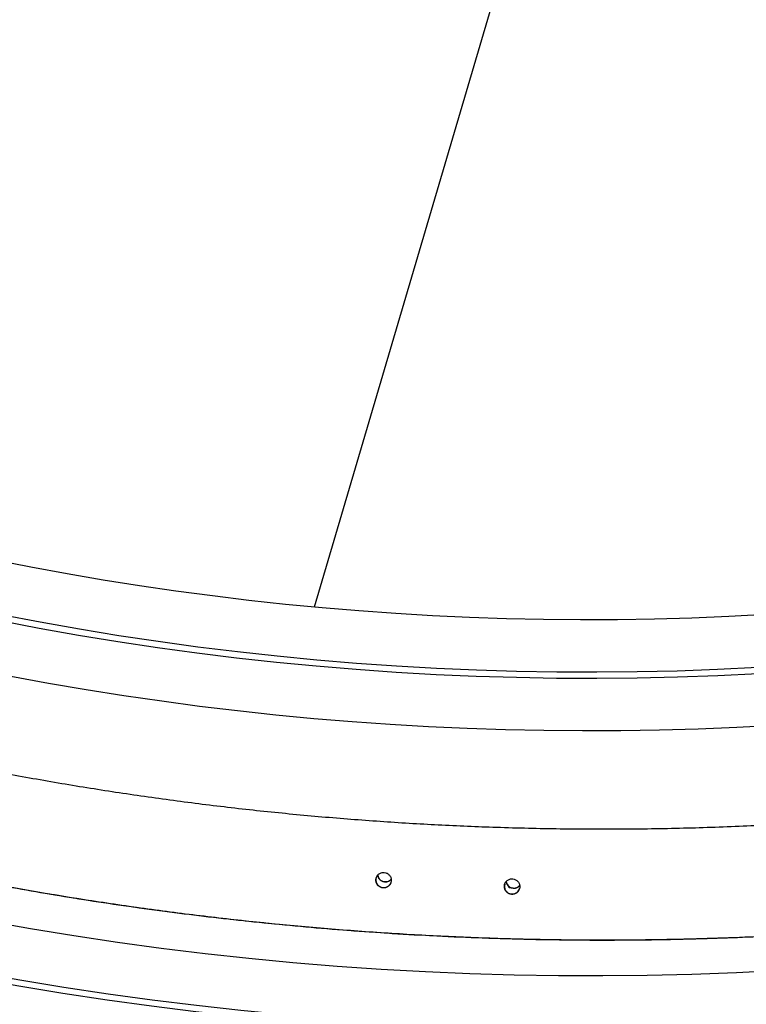
# Model space of a CAD drawing. Units: millimetres. Extents: x 743 to 25675, y -3940 to 13303.
# Drawn here: x 17833 to 18539, y 2337 to 3294 of the extents above; entities that cross this region are included whole.
import ezdxf

# ---------------------------------------------------------------- set-up
doc = ezdxf.new("R2010")
doc.units = ezdxf.units.MM
doc.header["$LTSCALE"] = 100
doc.header["$PDSIZE"] = -1
doc.styles.get("Standard").update_dxf_attribs({"font": 'isocpeur.ttf'})
doc.dimstyles.new('Мой стиль', dxfattribs={"dimtxt": 350, "dimasz": 320, "dimexe": 30, "dimexo": 30, "dimgap": 30, "dimtad": 0, "dimdec": 0, "dimrnd": 50, "dimtxsty": 'Standard', "dimcen": 2.5, "dimadec": 0, "dimazin": 0, "dimtfac": 1, "dimtdec": 0, "dimtmove": 1, "dimatfit": 3, "dimfxl": 0, "dimarcsym": 0})

# ---------------------------------------------------------------- blocks, each defined once
blk = doc.blocks.new('*D4')
at = {"color": 0, "lineweight": -2}
for p, q in [((24640, 8045.02), (24640, -2901.94)), ((2851.51, 1843.72), (2851.51, -2901.94)), ((3171.51, -2871.94), (13173.26, -2871.94)), ((24320, -2871.94), (14318.26, -2871.94))]:
    blk.add_line(p, q, dxfattribs=at)
at = {"color": 0}
for points in [[(3171.51, -2818.61), (3171.51, -2925.28), (2851.51, -2871.94)], [(24320, -2818.61), (24320, -2925.28), (24640, -2871.94)]]:
    blk.add_solid(points, dxfattribs=at)
at = {"layer": 'Defpoints', "color": 0}
for p in [(24640, 8075.02), (2851.51, 1873.72), (2851.51, -2871.94)]:
    blk.add_point(p, dxfattribs=at)
at = {"color": 0, "lineweight": 5, "insert": (13745.76, -2871.94), "char_height": 350, "attachment_point": 5}
blk.add_mtext('21800', dxfattribs=at)
blk = doc.blocks.new('*D5')
at = {"color": 0, "lineweight": -2}
for p, q in [((25675.05, 4766.65), (25675.05, -3740.81)), ((2851.51, -559.11), (2851.51, -3740.81)), ((3171.51, -3710.81), (13655.78, -3710.81)), ((25355.05, -3710.81), (14870.78, -3710.81))]:
    blk.add_line(p, q, dxfattribs=at)
at = {"color": 0}
for points in [[(3171.51, -3657.48), (3171.51, -3764.15), (2851.51, -3710.81)], [(25355.05, -3657.48), (25355.05, -3764.15), (25675.05, -3710.81)]]:
    blk.add_solid(points, dxfattribs=at)
at = {"layer": 'Defpoints', "color": 0}
for p in [(25675.05, 4796.65), (2851.51, -529.11), (25675.05, -3710.81)]:
    blk.add_point(p, dxfattribs=at)
at = {"color": 0, "lineweight": 5, "insert": (14263.28, -3710.81), "char_height": 350, "attachment_point": 5}
blk.add_mtext('22800', dxfattribs=at)
blk = doc.blocks.new('*D6')
at = {"color": 0, "lineweight": -2}
for p, q in [((17888.41, 11452.55), (1850.85, 11452.55)), ((1880.85, 11132.55), (1880.85, 5443.75)), ((1880.85, -1320.04), (1880.85, 4368.75)), ((6764.53, -1640.04), (1850.85, -1640.04))]:
    blk.add_line(p, q, dxfattribs=at)
at = {"color": 0}
for points in [[(1827.52, 11132.55), (1934.19, 11132.55), (1880.85, 11452.55)], [(1827.52, -1320.04), (1934.19, -1320.04), (1880.85, -1640.04)]]:
    blk.add_solid(points, dxfattribs=at)
at = {"layer": 'Defpoints', "color": 0}
for p in [(1880.85, 11452.55), (17918.41, 11452.55), (6794.53, -1640.04)]:
    blk.add_point(p, dxfattribs=at)
at = {"color": 0, "lineweight": 5, "insert": (1880.85, 4906.25), "char_height": 350, "attachment_point": 5, "rotation": 90}
blk.add_mtext('13100', dxfattribs=at)
blk = doc.blocks.new('*D7')
at = {"color": 0, "lineweight": -2}
for p, q in [((18494.79, 13301.01), (942.92, 13301.01)), ((972.92, 12981.01), (972.92, 5959.71)), ((972.92, -2206.59), (972.92, 4814.71)), ((8150.67, -2526.59), (942.92, -2526.59))]:
    blk.add_line(p, q, dxfattribs=at)
at = {"color": 0}
for points in [[(919.58, 12981.01), (1026.25, 12981.01), (972.92, 13301.01)], [(919.58, -2206.59), (1026.25, -2206.59), (972.92, -2526.59)]]:
    blk.add_solid(points, dxfattribs=at)
at = {"layer": 'Defpoints', "color": 0}
for p in [(18524.79, 13301.01), (972.92, -2526.59), (8180.67, -2526.59)]:
    blk.add_point(p, dxfattribs=at)
at = {"color": 0, "lineweight": 5, "insert": (972.92, 5387.21), "char_height": 350, "attachment_point": 5, "rotation": 90}
blk.add_mtext('15850', dxfattribs=at)

msp = doc.modelspace()

# ---------------------------------------------------------------- linework, layer by layer
at = {"color": 4}
msp.add_lwpolyline([(18119.01, 2723.35), (19191.72, 6362.22), (18040.7, 6701.53), (16972.75, 3078.82)], dxfattribs=at)
at = {"color": 7, "linetype": 'Continuous'}
for centre, radius, start, end in [((18385.95, 5610.04), 2950, 229.38012, 277.77012), ((18385.95, 5610.04), 2956, 229.38012, 277.77012), ((18385.95, 5610.04), 2899, 230.88494, 276.26531), ((18385.95, 5610.04), 3007, 230.826, 276.32425), ((18386.25, 5610.89), 3246, 229.24156, 277.89609), ((18386.3, 5610.95), 3303, 229.34773, 277.78871), ((18386.3, 5610.95), 3297, 229.34773, 277.78871), ((18386.25, 5610.89), 3354, 229.24156, 277.89609), ((18386.3, 5610.95), 3404, 229.24156, 277.89343), ((18386.25, 5610.89), 3996, 229.24156, 277.88491), ((18386.25, 5610.89), 4046, 229.24156, 277.89616), ((18386.3, 5610.95), 4097, 229.35027, 277.78617), ((18386.3, 5610.95), 4103, 229.35027, 277.78617), ((18386.25, 5610.89), 4154, 229.24156, 277.89616), ((18311.03, 2451.65), 7.5, 163.75201, 343.38969)]:
    msp.add_arc(centre, radius, start, end, dxfattribs=at)
for points, knots in [([(18728.02, 2524.24), (18707.52, 2522.21), (18666.51, 2518.15), (18604.86, 2513.59), (18543.14, 2510.16), (18481.36, 2507.96), (18419.54, 2506.98), (18357.72, 2507.2), (18297.63, 2508.6), (18239.3, 2511.05), (18182.73, 2514.46), (18126.23, 2518.87), (18069.82, 2524.31), (18013.51, 2530.76), (17957.33, 2538.22), (17901.29, 2546.69), (17845.41, 2556.16), (17789.72, 2566.64), (17734.21, 2578.12), (17678.93, 2590.6), (17624.92, 2603.81), (17572.2, 2617.68), (17520.76, 2632.16), (17469.58, 2647.51), (17418.66, 2663.72), (17367, 2681.14), (17314.64, 2699.82), (17261.61, 2719.83), (17208.95, 2740.78), (17156.67, 2762.67), (17104.8, 2785.51), (17054.33, 2808.82), (17005.24, 2832.53), (16957.53, 2856.59), (16910.23, 2881.45), (16863.37, 2907.12), (16815.15, 2934.6), (16765.65, 2963.99), (16714.96, 2995.41), (16664.88, 3027.77), (16615.41, 3061.08), (16566.59, 3095.32), (16518.44, 3130.49), (16470.91, 3166.5), (16439.81, 3191.26), (16424.26, 3203.64)], [0, 0, 0, 0, 0.025087, 0.050175, 0.075263, 0.100351, 0.125439, 0.150527, 0.175615, 0.198612, 0.22161, 0.244607, 0.267605, 0.290602, 0.313599, 0.336597, 0.359594, 0.382591, 0.405589, 0.428586, 0.451584, 0.473267, 0.49495, 0.516634, 0.538317, 0.56, 0.582998, 0.605995, 0.628992, 0.65199, 0.674987, 0.697984, 0.719668, 0.741351, 0.763034, 0.784717, 0.806401, 0.830601, 0.854801, 0.879001, 0.903201, 0.927401, 0.951601, 0.975801, 1, 1, 1, 1]), ([(16356.03, 3120.39), (16364.41, 3113.68), (16380.97, 3100.41), (16405.75, 3081.06), (16430.1, 3062.4), (16454.01, 3044.42), (16477.46, 3027.12), (16501.75, 3009.53), (16526.82, 2991.74), (16552.58, 2973.82), (16577.64, 2956.75), (16602.12, 2940.4), (16625.99, 2924.75), (16649.23, 2909.81), (16671.66, 2895.65), (16693.26, 2882.26), (16714, 2869.61), (16733.89, 2857.69), (16752.9, 2846.46), (16771.02, 2835.93), (16788.24, 2826.06), (16804.55, 2816.84), (16820, 2808.22), (16834.87, 2800.03), (16849.48, 2792.07), (16872.64, 2779.62), (16904.5, 2762.88), (16941.93, 2743.87), (16976.29, 2726.96), (17007.49, 2712), (17038.85, 2697.38), (17070.36, 2683.09), (17101.84, 2669.22), (17134.81, 2655.11), (17168.92, 2640.95), (17204.01, 2626.87), (17238.16, 2613.62), (17269.35, 2601.92), (17297.65, 2591.61), (17323.17, 2582.56), (17348.03, 2573.97), (17368.71, 2567), (17385.75, 2561.38), (17399.67, 2556.85), (17414.58, 2552.08), (17430.47, 2547.09), (17447.34, 2541.87), (17465.2, 2536.47), (17484.06, 2530.88), (17503.91, 2525.13), (17524.77, 2519.23), (17546.64, 2513.21), (17569.52, 2507.09), (17592.93, 2501.01), (17616.84, 2494.99), (17641.22, 2489.05), (17666.51, 2483.1), (17692.72, 2477.16), (17721.34, 2470.91), (17752.49, 2464.43), (17786.27, 2457.76), (17821.3, 2451.23), (17857.58, 2444.89), (17895.11, 2438.78), (17933.89, 2432.93), (17972.76, 2427.55), (18011.65, 2422.64), (18050.5, 2418.21), (18090.39, 2414.15), (18131.33, 2410.49), (18173.32, 2407.29), (18216.35, 2404.57), (18260.41, 2402.37), (18305.5, 2400.75), (18351.62, 2399.73), (18398.74, 2399.36), (18446.87, 2399.69), (18492.39, 2400.69), (18535.15, 2402.2), (18575.04, 2404.1), (18615.51, 2406.52), (18656.57, 2409.51), (18698.21, 2413.04), (18726.12, 2415.86), (18740.18, 2417.28)], [0, 0, 0, 0, 0.012631, 0.024963, 0.036995, 0.048724, 0.060153, 0.071279, 0.084006, 0.096313, 0.108202, 0.119672, 0.130944, 0.14178, 0.15218, 0.162144, 0.171672, 0.180763, 0.189419, 0.197639, 0.205422, 0.212769, 0.21968, 0.22623, 0.232742, 0.239254, 0.257162, 0.275071, 0.288638, 0.302206, 0.315774, 0.329342, 0.342903, 0.356236, 0.371522, 0.386346, 0.400708, 0.414608, 0.425527, 0.436142, 0.446454, 0.456464, 0.461812, 0.467554, 0.473691, 0.480221, 0.487144, 0.494462, 0.502173, 0.510278, 0.518776, 0.527669, 0.536955, 0.546634, 0.556122, 0.565959, 0.576146, 0.586684, 0.597571, 0.610605, 0.624107, 0.638078, 0.652517, 0.667425, 0.682801, 0.698647, 0.713583, 0.728913, 0.744637, 0.760755, 0.777266, 0.794171, 0.811469, 0.829161, 0.847248, 0.865727, 0.884601, 0.903868, 0.919284, 0.934941, 0.950842, 0.966986, 0.983374, 1, 1, 1, 1]), ([(18740.25, 2417.08), (18726.39, 2415.67), (18698.67, 2412.87), (18657.02, 2409.33), (18615.33, 2406.3), (18573.6, 2403.81), (18531.84, 2401.85), (18482.11, 2400.16), (18424.39, 2399.15), (18358.69, 2399.32), (18295.36, 2400.77), (18234.41, 2403.32), (18175.86, 2406.84), (18117.38, 2411.4), (18058.99, 2417.02), (18000.71, 2423.68), (17942.56, 2431.4), (17884.56, 2440.16), (17826.72, 2449.96), (17769.07, 2460.8), (17711.62, 2472.68), (17654.4, 2485.59), (17598.5, 2499.26), (17543.93, 2513.62), (17490.69, 2528.61), (17437.71, 2544.49), (17385.01, 2561.28), (17331.54, 2579.31), (17277.34, 2598.65), (17222.46, 2619.35), (17167.95, 2641.04), (17113.85, 2663.71), (17060.16, 2687.34), (17007.92, 2711.48), (16957.12, 2736.03), (16907.74, 2760.94), (16858.79, 2786.68), (16810.28, 2813.25), (16762.24, 2840.64), (16714.66, 2868.84), (16667.57, 2897.84), (16620.98, 2927.64), (16574.91, 2958.22), (16534.6, 2985.97), (16499.88, 3010.6), (16470.58, 3031.88), (16441.52, 3053.48), (16412.71, 3075.4), (16384.19, 3097.58), (16365.42, 3112.6), (16356.06, 3120.09)], [0, 0, 0, 0, 0.01639, 0.032782, 0.049175, 0.065567, 0.08196, 0.098353, 0.124113, 0.149872, 0.175631, 0.198631, 0.221631, 0.24463, 0.267631, 0.29063, 0.31363, 0.33663, 0.359629, 0.382629, 0.405628, 0.428629, 0.451628, 0.473313, 0.494999, 0.516685, 0.53837, 0.560056, 0.583055, 0.606054, 0.629054, 0.652054, 0.675054, 0.698053, 0.719739, 0.741425, 0.76311, 0.784795, 0.806481, 0.828166, 0.849852, 0.871537, 0.893222, 0.914908, 0.929107, 0.943306, 0.957505, 0.971704, 0.985903, 1, 1, 1, 1]), ([(18179, 2459.95), (18178.83, 2458.97), (18178.49, 2457.03), (18179.4, 2454.32), (18180.61, 2452.77), (18182.09, 2451.5), (18184.02, 2450.48), (18187.02, 2450.21), (18189.87, 2451.1), (18192.23, 2452.98), (18193, 2454.8), (18193.39, 2455.7)], [0, 0, 0, 0, 0.124821, 0.249667, 0.352517, 0.374987, 0.500007, 0.624933, 0.749839, 0.874694, 1, 1, 1, 1]), ([(18178.95, 2459.78), (18179.33, 2460.7), (18179.78, 2461.79), (18180.75, 2462.89), (18181.46, 2463.57), (18182.93, 2464.58), (18185.33, 2465.33), (18188.32, 2465.06), (18190.98, 2463.66), (18192.88, 2461.35), (18193.84, 2458.46), (18193.51, 2456.52), (18193.34, 2455.54)], [0, 0, 0, 0, 0.124819, 0.148179, 0.187725, 0.250323, 0.375178, 0.500147, 0.625114, 0.749987, 0.874745, 1, 1, 1, 1]), ([(18193.56, 2458.59), (18192.89, 2457.93), (18191.51, 2456.58), (18188.64, 2455.74), (18185.66, 2455.99), (18183.72, 2457.02), (18182.62, 2457.99), (18181.94, 2458.7), (18180.93, 2460.15), (18180.62, 2461.57), (18180.41, 2462.5)], [0, 0, 0, 0, 0.16098, 0.329761, 0.498561, 0.667486, 0.698063, 0.752638, 0.837495, 1, 1, 1, 1]), ([(18180.49, 2462.58), (18180.69, 2461.68), (18181.07, 2459.99), (18182.29, 2458.48), (18183.76, 2457.19), (18185.7, 2456.16), (18188.68, 2455.9), (18191.53, 2456.72), (18192.88, 2458.05), (18193.53, 2458.69)], [0, 0, 0, 0, 0.159079, 0.299724, 0.33044, 0.501413, 0.672233, 0.843057, 1, 1, 1, 1]), ([(18193.34, 2455.54), (18192.95, 2454.63), (18192.18, 2452.82), (18189.82, 2450.94), (18186.98, 2450.05), (18183.98, 2450.32), (18182.04, 2451.33), (18180.93, 2452.28), (18180.26, 2452.99), (18179.25, 2454.46), (18178.44, 2456.86), (18178.78, 2458.81), (18178.95, 2459.78)], [0, 0, 0, 0, 0.124991, 0.249871, 0.37469, 0.499523, 0.62448, 0.647024, 0.687406, 0.750115, 0.875124, 1, 1, 1, 1]), ([(18318.16, 2449.35), (18317.76, 2448.46), (18317.36, 2447.56), (18316.8, 2446.75), (18316.77, 2446.72), (18316.69, 2446.62), (18316.37, 2446.27), (18315.7, 2445.61), (18314.19, 2444.6), (18311.78, 2443.85), (18308.89, 2444.15), (18306.85, 2444.99), (18306.27, 2445.66), (18306.26, 2445.67), (18306.23, 2445.69), (18306.14, 2445.77), (18305.77, 2446.08), (18305.11, 2446.76), (18304.08, 2448.26), (18303.27, 2450.67), (18303.61, 2452.62), (18303.78, 2453.59)], [0, 0, 0, 0, 0.124921, 0.125557, 0.126658, 0.130105, 0.142264, 0.187513, 0.250409, 0.37513, 0.499864, 0.624757, 0.624857, 0.625114, 0.625966, 0.629063, 0.641014, 0.687651, 0.750304, 0.875225, 1, 1, 1, 1]), ([(18303.78, 2453.59), (18304.15, 2454.51), (18304.52, 2455.44), (18305.17, 2456.23), (18305.26, 2456.34), (18305.58, 2456.7), (18306.25, 2457.35), (18307.76, 2458.38), (18310.15, 2459.14), (18313.15, 2458.87), (18315.81, 2457.46), (18317.71, 2455.16), (18318.67, 2452.27), (18318.33, 2450.32), (18318.16, 2449.35)], [0, 0, 0, 0, 0.124841, 0.126899, 0.130615, 0.14303, 0.187714, 0.250316, 0.375156, 0.500157, 0.625076, 0.749979, 0.874759, 1, 1, 1, 1]), ([(18318.39, 2452.36), (18318.34, 2452.3), (18318.06, 2451.96), (18317.37, 2451.32), (18315.89, 2450.29), (18313.3, 2449.48), (18311.1, 2449.98), (18307.37, 2450.34), (18307.95, 2451.36), (18307.94, 2451.36), (18307.94, 2451.36), (18307.91, 2451.38), (18307.82, 2451.47), (18307.45, 2451.77), (18306.8, 2452.47), (18305.75, 2453.95), (18305.44, 2455.37), (18305.24, 2456.3)], [0, 0, 0, 0, 0.014764, 0.075864, 0.160938, 0.32972, 0.498441, 0.66733, 0.667384, 0.667494, 0.667842, 0.668991, 0.673169, 0.689222, 0.752508, 0.837333, 1, 1, 1, 1]), ([(18305.31, 2456.39), (18305.51, 2455.49), (18305.89, 2453.75), (18307.15, 2452.25), (18307.86, 2451.63), (18307.96, 2451.55), (18307.98, 2451.53), (18307.99, 2451.53), (18307.94, 2451.56), (18310.9, 2449.67), (18313.42, 2449.77), (18316.28, 2450.54), (18317.76, 2451.73), (18318.34, 2452.41), (18318.37, 2452.44)], [0, 0, 0, 0, 0.159531, 0.308914, 0.325146, 0.329268, 0.330326, 0.330785, 0.330841, 0.501963, 0.672995, 0.843866, 0.991972, 1, 1, 1, 1])]:
    msp.add_open_spline(points, degree=3, knots=knots, dxfattribs=at)

# ---------------------------------------------------------------- dimensions: what is measured, and where the dimension line sits
at = {"lineweight": 5}
for base, p1, p2, picture, middle in [((972.92, -2526.59), (18524.79, 13301.01), (8180.67, -2526.59), '*D7', (972.92, 5387.21)), ((1880.85, 11452.55), (6794.53, -1640.04), (17918.41, 11452.55), '*D6', (1880.85, 4906.25))]:
    dim = msp.add_linear_dim(base=base, p1=p1, p2=p2, angle=90, dimstyle='Мой стиль', dxfattribs=at)
    dim.commit()
    dim.dimension.update_dxf_attribs({"geometry": picture, "text_midpoint": middle})
for base, p1, p2, picture, middle in [((2851.51, -2871.94), (24640, 8075.02), (2851.51, 1873.72), '*D4', (13745.76, -2871.94)), ((25675.05, -3710.81), (2851.51, -529.11), (25675.05, 4796.65), '*D5', (14263.28, -3710.81))]:
    dim = msp.add_linear_dim(base=base, p1=p1, p2=p2, dimstyle='Мой стиль', dxfattribs=at)
    dim.commit()
    dim.dimension.update_dxf_attribs({"geometry": picture, "text_midpoint": middle})

doc.saveas('drawing.dxf')
